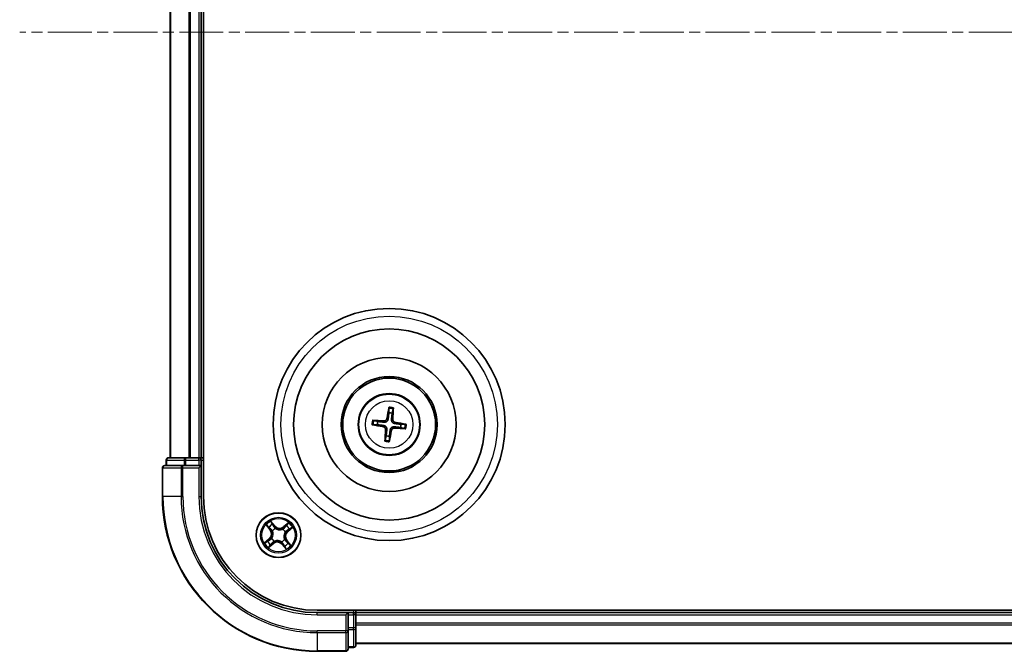
# Model space of a CAD drawing. Units: millimetres. Extents: x 0 to 7284, y 0 to 1546.
# Drawn here: x 1817 to 1944, y 777 to 858 of the extents above; entities that cross this region are included whole.
import ezdxf

# ---------------------------------------------------------------- set-up
doc = ezdxf.new("R2010")
doc.units = ezdxf.units.MM
doc.linetypes.add('CHAIN', pattern=[0.3543, 0.2362, -0.0295, 0.0591, -0.0295])
for name, color, linetype, lineweight in [('Centerline (ISO)', 131, 'Continuous', 18), ('Visible (ISO)', 7, 'Continuous', 35), ('Visible Narrow (ISO)', 7, 'Continuous', 25)]:
    doc.layers.add(name, color=color, linetype=linetype, lineweight=lineweight)

msp = doc.modelspace()

# ---------------------------------------------------------------- linework, layer by layer
at = {"layer": 'Centerline (ISO)', "linetype": 'CHAIN', "ltscale": 23.990969}
msp.add_line((2217.13323, 856.65754), (1816.82382, 856.65754), dxfattribs=at)
at = {"layer": 'Visible (ISO)'}
for p, q in [((1840.56985, 796.65754), (1840.56985, 916.65754)), ((1836.26985, 911.65754), (1836.26985, 801.65754)), ((1840.26985, 801.65754), (1840.26985, 911.65754)), ((1864.53473, 808.03039), (1864.53762, 807.45863)), ((1864.95821, 807.40788), (1865.09702, 807.96254)), ((1862.497, 805.92242), (1863.06876, 805.92531)), ((1863.11951, 806.3459), (1862.56485, 806.48471)), ((1866.02019, 805.56918), (1866.57485, 805.43037)), ((1866.6427, 805.99266), (1866.07094, 805.98977)), ((1864.18149, 804.5072), (1864.04268, 803.95254)), ((1864.60497, 803.88469), (1864.60208, 804.45645)), ((1838.31121, 801.65754), (1836.06985, 801.65754)), ((1838.68675, 801.65754), (1838.31121, 801.65754)), ((1838.91036, 801.65754), (1838.68675, 801.65754)), ((1839.96985, 801.65754), (1838.91036, 801.65754)), ((1840.26985, 801.65754), (1839.96985, 801.65754)), ((1840.56985, 801.65754), (1840.26985, 801.65754)), ((1835.26985, 800.35754), (1835.26985, 796.65754)), ((1837.91036, 800.65754), (1835.56985, 800.65754)), ((1835.76985, 801.35754), (1835.76985, 800.65754)), ((1838.31121, 800.65754), (1837.91036, 800.65754)), ((1838.31121, 800.65754), (1839.96985, 800.65754)), ((1839.96985, 800.35754), (1840.26985, 800.65754)), ((1840.26985, 800.65754), (1839.96985, 800.65754)), ((1840.26985, 800.65754), (1840.26985, 801.35754)), ((1840.26985, 796.65754), (1840.26985, 800.65754)), ((2175.26985, 781.95754), (1855.26985, 781.95754)), ((1859.26985, 781.65754), (1855.26985, 781.65754)), ((1859.26985, 781.65754), (1858.96985, 781.35754)), ((1859.96985, 781.65754), (1859.26985, 781.65754)), ((1859.26985, 781.35754), (1859.26985, 781.65754)), ((1859.26985, 781.35754), (1859.26985, 779.69891)), ((1860.26985, 781.65754), (1860.26985, 781.95754)), ((1860.26985, 781.35754), (1860.26985, 781.65754)), ((2170.26985, 781.65754), (1860.26985, 781.65754)), ((1860.26985, 780.29805), (1860.26985, 781.35754)), ((1860.26985, 780.07444), (1860.26985, 780.29805)), ((1860.26985, 779.69891), (1860.26985, 780.07444)), ((1859.26985, 779.29805), (1859.26985, 779.69891)), ((1859.26985, 776.95754), (1859.26985, 779.29805)), ((1860.26985, 777.45754), (1860.26985, 779.69891)), ((1860.26985, 777.65754), (2170.26985, 777.65754)), ((1855.26985, 776.65754), (1858.96985, 776.65754)), ((1859.26985, 777.15754), (1859.96985, 777.15754))]:
    msp.add_line(p, q, dxfattribs=at)
for centre, radius in [((1864.56985, 805.95754), 15), ((1864.56985, 805.95754), 12.35), ((1864.56985, 805.95754), 8.65), ((1864.56985, 805.95754), 6.2), ((1864.56985, 805.95754), 6), ((1864.56985, 805.95754), 4), ((1850.26985, 791.65754), 2.9)]:
    msp.add_circle(centre, radius, dxfattribs=at)
for centre, radius, start, end in [((1864.56985, 805.95754), 1.50144, 75.0094442, 91.2300409), ((1864.56985, 805.95754), 1.50144, 165.0094442, 181.2300409), ((1864.56985, 805.95754), 1.50144, 345.0094442, 1.2300409), ((1864.56985, 805.95754), 1.50144, 255.0094442, 271.2300409), ((1836.06985, 801.35754), 0.3, 90, 180), ((1839.96985, 801.35754), 0.3, 0, 90), ((1835.56985, 800.35754), 0.3, 90, 180), ((1855.26985, 796.65754), 20, 180, 270), ((1855.26985, 796.65754), 15, 180, 270), ((1855.26985, 796.65754), 14.7, 180, 270), ((1859.96985, 781.35754), 0.3, 0, 90), ((1859.96985, 777.45754), 0.3, 270, 0), ((1858.96985, 776.95754), 0.3, 270, 0)]:
    msp.add_arc(centre, radius, start, end, dxfattribs=at)
for centre, major_axis, start_param, end_param in [((1864.70761, 805.9337), (-1.10787, -6.40335), 4.368275713, 4.607260009), ((1864.43037, 805.96716), (0.44706, 6.48309), 4.817517952, 5.056502248), ((1864.59368, 806.0953), (6.40335, -1.10787), 4.368275713, 4.607260009), ((1864.56023, 805.81806), (-6.48309, 0.44706), 4.817517952, 5.056502248), ((1864.57947, 806.09702), (6.48309, -0.44706), 4.817517952, 5.056502248), ((1864.54601, 805.81977), (-6.40335, 1.10787), 4.368275713, 4.607260009), ((1864.70933, 805.94792), (-0.44706, -6.48309), 4.817517952, 5.056502248), ((1864.43208, 805.98137), (1.10787, 6.40335), 4.368275713, 4.607260009)]:
    msp.add_ellipse(centre, major_axis=major_axis, ratio=0.087155743, start_param=start_param, end_param=end_param, dxfattribs=at)
for points, knots in [([(1864.53473, 808.03039), (1864.53473, 808.03641), (1864.53514, 808.0448), (1864.53679, 808.06448), (1864.53853, 808.07983), (1864.54242, 808.10837), (1864.54525, 808.12662), (1864.55029, 808.15576), (1864.55327, 808.17153), (1864.556, 808.18485)], [0.04272850013, 0.04272850013, 0.04272850013, 0.04272850013, 0.04646967684, 0.04646967684, 0.05110890181, 0.05110890181, 0.05581605053, 0.05581605053, 0.05997866004, 0.05997866004, 0.05997866004, 0.05997866004]), ([(1865.1131, 808.11763), (1865.11258, 808.10404), (1865.11172, 808.08801), (1865.10969, 808.05852), (1865.1081, 808.04011), (1865.10508, 808.01147), (1865.10312, 807.99614), (1865.10005, 807.97663), (1865.09844, 807.96839), (1865.09702, 807.96254)], [0.01456007287, 0.01456007287, 0.01456007287, 0.01456007287, 0.01872268238, 0.01872268238, 0.0234298311, 0.0234298311, 0.02806905607, 0.02806905607, 0.03181023278, 0.03181023278, 0.03181023278, 0.03181023278]), ([(1862.497, 805.92242), (1862.49098, 805.92242), (1862.48259, 805.92283), (1862.46291, 805.92448), (1862.44755, 805.92622), (1862.41902, 805.93011), (1862.40076, 805.93294), (1862.37163, 805.93798), (1862.35586, 805.94096), (1862.34254, 805.94369)], [0.04272850013, 0.04272850013, 0.04272850013, 0.04272850013, 0.04646967684, 0.04646967684, 0.05110890181, 0.05110890181, 0.05581605053, 0.05581605053, 0.05997866004, 0.05997866004, 0.05997866004, 0.05997866004]), ([(1862.40976, 806.50079), (1862.42335, 806.50027), (1862.43937, 806.49941), (1862.46887, 806.49738), (1862.48728, 806.49579), (1862.51592, 806.49277), (1862.53124, 806.49081), (1862.55075, 806.48774), (1862.559, 806.48614), (1862.56485, 806.48471)], [0.01456007287, 0.01456007287, 0.01456007287, 0.01456007287, 0.01872268238, 0.01872268238, 0.0234298311, 0.0234298311, 0.02806905607, 0.02806905607, 0.03181023278, 0.03181023278, 0.03181023278, 0.03181023278]), ([(1863.82572, 805.65655), (1863.86649, 805.64911), (1863.90865, 805.63313), (1863.98318, 805.58561), (1864.01556, 805.55406), (1864.06368, 805.48593), (1864.08261, 805.44481), (1864.09979, 805.37018), (1864.10236, 805.33759), (1864.1005, 805.30636)], [0, 0, 0, 0, 0.01249977855, 0.01249977855, 0.02499955709, 0.02499955709, 0.03752367138, 0.03752367138, 0.04667660625, 0.04667660625, 0.04667660625, 0.04667660625]), ([(1863.85501, 805.82584), (1863.89891, 805.82024), (1863.9423, 805.80846), (1864.01544, 805.77813), (1864.05159, 805.75831), (1864.1184, 805.70843), (1864.14906, 805.67826), (1864.19849, 805.61526), (1864.22051, 805.5783), (1864.25306, 805.50154), (1864.26371, 805.46172), (1864.27578, 805.38346), (1864.2769, 805.33852), (1864.2719, 805.29454)], [0.22295627088, 0.22295627088, 0.22295627088, 0.22295627088, 0.23668795268, 0.23668795268, 0.24869911756, 0.24869911756, 0.26071028244, 0.26071028244, 0.27272144732, 0.27272144732, 0.28473261221, 0.28473261221, 0.29846429401, 0.29846429401, 0.29846429401, 0.29846429401]), ([(1864.43815, 806.67238), (1864.43255, 806.62847), (1864.42077, 806.58508), (1864.39044, 806.51195), (1864.37062, 806.4758), (1864.32074, 806.40899), (1864.29057, 806.37833), (1864.22757, 806.3289), (1864.19061, 806.30688), (1864.11385, 806.27433), (1864.07403, 806.26368), (1863.99577, 806.25161), (1863.95083, 806.25049), (1863.90685, 806.25549)], [0.22295627088, 0.22295627088, 0.22295627088, 0.22295627088, 0.23668795268, 0.23668795268, 0.24869911756, 0.24869911756, 0.26071028244, 0.26071028244, 0.27272144732, 0.27272144732, 0.28473261221, 0.28473261221, 0.29846429401, 0.29846429401, 0.29846429401, 0.29846429401]), ([(1864.26886, 806.70167), (1864.26142, 806.6609), (1864.24544, 806.61874), (1864.19792, 806.5442), (1864.16637, 806.51183), (1864.09824, 806.46371), (1864.05712, 806.44478), (1863.98249, 806.42759), (1863.9499, 806.42502), (1863.91867, 806.42689)], [0, 0, 0, 0, 0.01249977855, 0.01249977855, 0.02499955709, 0.02499955709, 0.03752367138, 0.03752367138, 0.04667660625, 0.04667660625, 0.04667660625, 0.04667660625]), ([(1864.70154, 805.2427), (1864.70715, 805.2866), (1864.71893, 805.32999), (1864.74926, 805.40313), (1864.76908, 805.43928), (1864.81895, 805.50609), (1864.84913, 805.53675), (1864.91213, 805.58618), (1864.94909, 805.6082), (1865.02584, 805.64075), (1865.06567, 805.6514), (1865.14392, 805.66347), (1865.18887, 805.66459), (1865.23284, 805.65959)], [0.22295627088, 0.22295627088, 0.22295627088, 0.22295627088, 0.23668795268, 0.23668795268, 0.24869911756, 0.24869911756, 0.26071028244, 0.26071028244, 0.27272144732, 0.27272144732, 0.28473261221, 0.28473261221, 0.29846429401, 0.29846429401, 0.29846429401, 0.29846429401]), ([(1865.28469, 806.08923), (1865.24078, 806.09484), (1865.19739, 806.10662), (1865.12426, 806.13695), (1865.08811, 806.15677), (1865.0213, 806.20664), (1864.99064, 806.23682), (1864.94121, 806.29982), (1864.91919, 806.33678), (1864.88664, 806.41353), (1864.87599, 806.45336), (1864.86392, 806.53161), (1864.8628, 806.57656), (1864.8678, 806.62053)], [0.22295627088, 0.22295627088, 0.22295627088, 0.22295627088, 0.23668795268, 0.23668795268, 0.24869911756, 0.24869911756, 0.26071028244, 0.26071028244, 0.27272144732, 0.27272144732, 0.28473261221, 0.28473261221, 0.29846429401, 0.29846429401, 0.29846429401, 0.29846429401]), ([(1864.87084, 805.21341), (1864.87828, 805.25418), (1864.89426, 805.29634), (1864.94178, 805.37087), (1864.97333, 805.40325), (1865.04146, 805.45137), (1865.08258, 805.4703), (1865.15721, 805.48748), (1865.1898, 805.49005), (1865.22102, 805.48819)], [0, 0, 0, 0, 0.01249977855, 0.01249977855, 0.02499955709, 0.02499955709, 0.03752367138, 0.03752367138, 0.04667660625, 0.04667660625, 0.04667660625, 0.04667660625]), ([(1865.31398, 806.25853), (1865.27321, 806.26597), (1865.23105, 806.28195), (1865.15651, 806.32947), (1865.12414, 806.36102), (1865.07602, 806.42915), (1865.05709, 806.47027), (1865.0399, 806.5449), (1865.03733, 806.57749), (1865.0392, 806.60871)], [0, 0, 0, 0, 0.01249977855, 0.01249977855, 0.02499955709, 0.02499955709, 0.03752367138, 0.03752367138, 0.04667660625, 0.04667660625, 0.04667660625, 0.04667660625]), ([(1866.6427, 805.99266), (1866.64872, 805.99265), (1866.65711, 805.99225), (1866.67679, 805.9906), (1866.69214, 805.98885), (1866.72068, 805.98497), (1866.73893, 805.98213), (1866.76807, 805.97709), (1866.78384, 805.97411), (1866.79716, 805.97139)], [0.04272850013, 0.04272850013, 0.04272850013, 0.04272850013, 0.04646967684, 0.04646967684, 0.05110890181, 0.05110890181, 0.05581605053, 0.05581605053, 0.05997866004, 0.05997866004, 0.05997866004, 0.05997866004]), ([(1866.72994, 805.41429), (1866.71635, 805.41481), (1866.70032, 805.41567), (1866.67083, 805.4177), (1866.65242, 805.41929), (1866.62378, 805.42231), (1866.60845, 805.42426), (1866.58894, 805.42734), (1866.5807, 805.42894), (1866.57485, 805.43037)], [0.01456007287, 0.01456007287, 0.01456007287, 0.01456007287, 0.01872268238, 0.01872268238, 0.0234298311, 0.0234298311, 0.02806905607, 0.02806905607, 0.03181023278, 0.03181023278, 0.03181023278, 0.03181023278]), ([(1864.0266, 803.79745), (1864.02712, 803.81104), (1864.02798, 803.82706), (1864.03001, 803.85656), (1864.0316, 803.87497), (1864.03462, 803.90361), (1864.03657, 803.91893), (1864.03965, 803.93844), (1864.04125, 803.94669), (1864.04268, 803.95254)], [0.01456007287, 0.01456007287, 0.01456007287, 0.01456007287, 0.01872268238, 0.01872268238, 0.0234298311, 0.0234298311, 0.02806905607, 0.02806905607, 0.03181023278, 0.03181023278, 0.03181023278, 0.03181023278]), ([(1864.60497, 803.88469), (1864.60496, 803.87867), (1864.60456, 803.87028), (1864.60291, 803.8506), (1864.60116, 803.83524), (1864.59728, 803.80671), (1864.59444, 803.78845), (1864.5894, 803.75932), (1864.58642, 803.74355), (1864.5837, 803.73023)], [0.04272850013, 0.04272850013, 0.04272850013, 0.04272850013, 0.04646967684, 0.04646967684, 0.05110890181, 0.05110890181, 0.05581605053, 0.05581605053, 0.05997866004, 0.05997866004, 0.05997866004, 0.05997866004])]:
    msp.add_open_spline(points, degree=3, knots=knots, dxfattribs=at)
for points, weights in [([(1864.53762, 807.45863), (1864.47073, 806.92754), (1864.43815, 806.67238)], [1, 1.44873413118, 1.8284082018]), ([(1864.8678, 806.62053), (1864.89685, 806.87613), (1864.95821, 807.40788)], [1.8284082018, 1.44873413118, 1]), ([(1863.06876, 805.92531), (1863.59984, 805.85842), (1863.85501, 805.82584)], [1, 1.44873413118, 1.8284082018]), ([(1863.90685, 806.25549), (1863.65126, 806.28454), (1863.11951, 806.3459)], [1.8284082018, 1.44873413118, 1]), ([(1865.23284, 805.65959), (1865.48843, 805.63054), (1866.02019, 805.56918)], [1.8284082018, 1.44873413118, 1]), ([(1866.07094, 805.98977), (1865.53985, 806.05666), (1865.28469, 806.08923)], [1, 1.44873413118, 1.8284082018]), ([(1864.2719, 805.29454), (1864.24285, 805.03895), (1864.18149, 804.5072)], [1.8284082018, 1.44873413118, 1]), ([(1864.60208, 804.45645), (1864.66897, 804.98753), (1864.70154, 805.2427)], [1, 1.44873413118, 1.8284082018])]:
    msp.add_rational_spline(points, weights, degree=2, dxfattribs=at)
at = {"layer": 'Visible Narrow (ISO)'}
for p, q in [((1836.33938, 801.65754), (1836.33938, 911.65754)), ((1838.67989, 911.65754), (1838.67989, 801.65754)), ((1838.91036, 801.65754), (1838.91036, 911.65754)), ((1839.96985, 911.65754), (1839.96985, 801.65754)), ((1863.82572, 805.65655), (1863.85501, 805.82584)), ((1863.91867, 806.42689), (1863.90685, 806.25549)), ((1864.26886, 806.70167), (1864.43815, 806.67238)), ((1865.0392, 806.60871), (1864.8678, 806.62053)), ((1865.22102, 805.48819), (1865.23284, 805.65959)), ((1865.31398, 806.25853), (1865.28469, 806.08923)), ((1864.1005, 805.30636), (1864.2719, 805.29454)), ((1864.87084, 805.21341), (1864.70154, 805.2427)), ((1838.31121, 801.35754), (1838.31121, 801.65754)), ((1839.96985, 801.35754), (1839.96985, 801.65754)), ((1835.33938, 800.35754), (1835.26985, 800.35754)), ((1835.33938, 796.65754), (1835.33938, 800.35754)), ((1835.33938, 800.35754), (1837.67989, 800.35754)), ((1835.83938, 801.35754), (1835.76985, 801.35754)), ((1835.83938, 801.35754), (1838.08075, 801.35754)), ((1835.83938, 800.65754), (1835.83938, 801.35754)), ((1837.67989, 800.35754), (1837.67989, 796.65754)), ((1837.91036, 800.35754), (1837.67989, 800.35754)), ((1837.91036, 800.35754), (1837.91036, 800.65754)), ((1837.91036, 796.65754), (1837.91036, 800.35754)), ((1837.91036, 800.35754), (1839.96985, 800.35754)), ((1838.31121, 801.35754), (1838.08075, 801.35754)), ((1838.08075, 801.35754), (1838.08075, 800.65754)), ((1838.31121, 801.35754), (1839.96985, 801.35754)), ((1838.31121, 800.65754), (1838.31121, 801.35754)), ((1840.26985, 801.35754), (1839.96985, 801.35754)), ((1839.96985, 801.35754), (1839.96985, 800.65754)), ((1839.96985, 800.35754), (1839.96985, 796.65754)), ((1840.26985, 801.35754), (1840.56985, 801.35754)), ((1835.33938, 796.65754), (1835.26985, 796.65754)), ((1837.67989, 796.65754), (1835.33938, 796.65754)), ((1837.67989, 796.65754), (1837.91036, 796.65754)), ((1839.96985, 796.65754), (1840.26985, 796.65754)), ((1848.67658, 792.96343), (1849.16442, 792.35527)), ((1849.20328, 792.38644), (1848.89659, 792.76876)), ((1849.78586, 792.87185), (1849.27709, 793.46261)), ((1849.42827, 793.21073), (1849.74812, 792.83935)), ((1849.74812, 792.83935), (1849.69307, 792.79194)), ((1849.74812, 792.83935), (1849.78586, 792.87185)), ((1851.57574, 793.25081), (1850.96758, 792.76296)), ((1850.99875, 792.72411), (1850.96758, 792.76296)), ((1850.99875, 792.72411), (1851.38107, 793.0308)), ((1850.99875, 792.72411), (1851.04421, 792.66745)), ((1849.20328, 792.38644), (1849.16442, 792.35527)), ((1849.20328, 792.38644), (1849.25994, 792.4319)), ((1849.4987, 792.20805), (1849.48136, 792.22043)), ((1849.86051, 792.53561), (1849.86952, 792.5163)), ((1850.82036, 792.42868), (1850.83274, 792.44603)), ((1851.14792, 792.06687), (1851.1286, 792.05787)), ((1851.45166, 792.17927), (1851.40425, 792.23432)), ((1851.82304, 792.49912), (1851.45166, 792.17927)), ((1851.45166, 792.17927), (1851.48416, 792.14153)), ((1851.48416, 792.14153), (1852.07492, 792.6503)), ((1849.05554, 791.17355), (1848.46478, 790.66478)), ((1848.71665, 790.81596), (1849.08804, 791.13581)), ((1848.96396, 790.06427), (1849.57211, 790.55211)), ((1849.08804, 791.13581), (1849.05554, 791.17355)), ((1849.08804, 791.13581), (1849.13545, 791.08076)), ((1849.54095, 790.59097), (1849.15862, 790.28428)), ((1849.39177, 791.2482), (1849.41109, 791.25721)), ((1849.54095, 790.59097), (1849.49549, 790.64763)), ((1849.54095, 790.59097), (1849.57211, 790.55211)), ((1849.71934, 790.88639), (1849.70695, 790.86905)), ((1850.67918, 790.77946), (1850.67018, 790.79878)), ((1850.79158, 790.47573), (1850.75384, 790.44323)), ((1850.75384, 790.44323), (1851.26261, 789.85247)), ((1850.79158, 790.47573), (1850.84663, 790.52314)), ((1851.11143, 790.10434), (1850.79158, 790.47573)), ((1851.04099, 791.10703), (1851.05834, 791.09464)), ((1851.33642, 790.92864), (1851.27976, 790.88318)), ((1851.33642, 790.92864), (1851.37527, 790.9598)), ((1851.33642, 790.92864), (1851.64311, 790.54631)), ((1851.86312, 790.35165), (1851.37527, 790.9598)), ((1855.26985, 781.35754), (1855.26985, 781.65754)), ((1855.26985, 781.35754), (1858.96985, 781.35754)), ((1858.96985, 781.35754), (1858.96985, 779.29805)), ((1859.26985, 781.35754), (1859.96985, 781.35754)), ((1859.96985, 781.95754), (1859.96985, 781.65754)), ((1859.96985, 781.35754), (1859.96985, 781.65754)), ((1860.26985, 781.35754), (1859.96985, 781.35754)), ((1859.96985, 781.35754), (1859.96985, 779.69891)), ((1860.26985, 781.35754), (2170.26985, 781.35754)), ((2170.26985, 780.29805), (1860.26985, 780.29805)), ((1860.26985, 780.06758), (2170.26985, 780.06758)), ((1858.96985, 779.29805), (1855.26985, 779.29805)), ((1855.26985, 779.06758), (1855.26985, 779.29805)), ((1855.26985, 779.06758), (1858.96985, 779.06758)), ((1855.26985, 779.06758), (1855.26985, 776.72707)), ((1859.26985, 779.29805), (1858.96985, 779.29805)), ((1858.96985, 779.06758), (1858.96985, 779.29805)), ((1858.96985, 779.06758), (1858.96985, 776.72707)), ((1859.96985, 779.69891), (1859.26985, 779.69891)), ((1859.26985, 779.46844), (1859.96985, 779.46844)), ((1860.26985, 779.69891), (1859.96985, 779.69891)), ((1859.96985, 779.46844), (1859.96985, 779.69891)), ((1859.96985, 779.46844), (1859.96985, 777.22707)), ((2170.26985, 777.72707), (1860.26985, 777.72707)), ((1858.96985, 776.72707), (1855.26985, 776.72707)), ((1855.26985, 776.72707), (1855.26985, 776.65754)), ((1858.96985, 776.65754), (1858.96985, 776.72707)), ((1859.96985, 777.22707), (1859.26985, 777.22707)), ((1859.96985, 777.15754), (1859.96985, 777.22707))]:
    msp.add_line(p, q, dxfattribs=at)
for centre, radius in [((1864.56985, 805.95754), 14), ((1864.56985, 805.95754), 3.90735), ((1864.56985, 805.95754), 3.06885), ((1850.26985, 791.65754), 2.86769), ((1850.26985, 791.65754), 2.30915), ((1850.26985, 791.65754), 2.14146)]:
    msp.add_circle(centre, radius, dxfattribs=at)
for centre, radius, start, end in [((1864.56985, 805.95754), 2.07315, 75.2688226, 90.9706626), ((1864.56985, 805.95754), 2.22735, 75.8831322, 90.3563529), ((1864.56985, 805.95754), 2.22735, 165.8831322, 180.3563529), ((1864.56985, 805.95754), 2.07315, 165.2688226, 180.9706626), ((1864.56985, 805.95754), 2.07315, 345.2688226, 0.9706626), ((1864.56985, 805.95754), 2.22735, 345.8831322, 0.3563529), ((1864.56985, 805.95754), 2.22735, 255.8831322, 270.3563529), ((1864.56985, 805.95754), 2.07315, 255.2688226, 270.9706626), ((1855.26985, 796.65754), 19.93047, 180, 270), ((1855.26985, 796.65754), 17.58995, 180, 270), ((1855.26985, 796.65754), 17.35949, 180, 270), ((1855.26985, 796.65754), 15.3, 180, 270), ((1850.26985, 791.65754), 2.06006, 118.8101294, 140.660966), ((1850.26985, 791.65754), 1.61218, 119.4280268, 140.0430685), ((1850.4331, 793.42926), 0.90399, 220.7355477, 308.7355477), ((1850.4331, 793.42926), 0.85418, 220.7355477, 308.7355477), ((1850.26985, 791.65754), 1.61218, 29.4280268, 50.0430685), ((1850.26985, 791.65754), 2.06006, 28.8101294, 50.660966), ((1848.49812, 791.82079), 0.85418, 310.7355477, 38.7355477), ((1848.49812, 791.82079), 0.90399, 310.7355477, 38.7355477), ((1850.26985, 791.65754), 0.9688, 114.9935917, 144.4775036), ((1850.26985, 791.65754), 0.94748, 114.9935917, 144.4775036), ((1850.26985, 791.65754), 0.94748, 24.9935917, 54.4775036), ((1850.26985, 791.65754), 0.9688, 24.9935917, 54.4775036), ((1852.04157, 791.49429), 0.90399, 130.7355477, 218.7355477), ((1852.04157, 791.49429), 0.85418, 130.7355477, 218.7355477), ((1850.26985, 791.65754), 2.06006, 208.8101294, 230.660966), ((1850.26985, 791.65754), 1.61218, 209.4280268, 230.0430685), ((1850.26985, 791.65754), 0.9688, 204.9935917, 234.4775036), ((1850.26985, 791.65754), 0.94748, 204.9935917, 234.4775036), ((1850.1066, 789.88581), 0.90399, 40.7355477, 128.7355477), ((1850.1066, 789.88581), 0.85418, 40.7355477, 128.7355477), ((1850.26985, 791.65754), 0.94748, 294.9935917, 324.4775036), ((1850.26985, 791.65754), 0.9688, 294.9935917, 324.4775036), ((1850.26985, 791.65754), 1.61218, 299.4280268, 320.0430685), ((1850.26985, 791.65754), 2.06006, 298.8101294, 320.660966)]:
    msp.add_arc(centre, radius, start, end, dxfattribs=at)
for centre, major_axis, ratio, start_param, end_param in [((1836.06985, 801.35754), (0, 0.3), 0.76822128, 0, 1.570796327), ((1838.31121, 801.35754), (0, 0.3), 0.76822128, 0, 1.570796327), ((1835.56985, 800.35754), (0, 0.3), 0.76822128, 0, 1.570796327), ((1837.91036, 800.35754), (0, 0.3), 0.76822128, 0, 1.570796327), ((1848.93544, 792.79993), (-0.03714, -0.03347), 0.548506655, 4.783578405, 6.178760573), ((1849.39053, 793.17823), (0.0397, 0.0304), 0.548506655, 0.104424734, 1.499606902), ((1849.49974, 793.02269), (0.04304, 0.02544), 0.895740182, 0.197319494, 1.552742616), ((1849.65533, 792.75944), (0.04304, 0.02544), 0.895720538, 0.197301699, 1.54834765), ((1851.27644, 792.85898), (-0.03767, 0.03288), 0.895740182, 4.730442692, 6.085865813), ((1851.41224, 792.99195), (-0.03347, 0.03714), 0.548506655, 4.783578405, 6.178760573), ((1849.0684, 792.66413), (-0.03288, -0.03767), 0.895740182, 4.730442692, 6.085865813), ((1849.29879, 792.46306), (-0.03288, -0.03767), 0.895720538, 4.734837657, 6.085883608), ((1849.51781, 792.19441), (-0.0436, -0.02447), 0.876846415, 5.103283132, 6.100893958), ((1849.51781, 792.19441), (-0.04623, -0.01904), 0.410701226, 4.964497834, 6.187449516), ((1849.87944, 792.49502), (0.03203, 0.0384), 0.876846413, 0.18229136, 1.179902186), ((1849.87944, 792.49502), (0.02717, 0.04198), 0.410701227, 0.095735791, 1.318687473), ((1850.80672, 792.40958), (-0.02447, 0.0436), 0.876846415, 5.103283132, 6.100893958), ((1850.80672, 792.40958), (-0.01904, 0.04623), 0.410701226, 4.964497834, 6.187449516), ((1851.07537, 792.62859), (-0.03767, 0.03288), 0.895720538, 4.734837657, 6.085883608), ((1851.10733, 792.04795), (0.04198, -0.02717), 0.410701227, 0.095735791, 1.318687473), ((1851.10733, 792.04795), (0.0384, -0.03203), 0.876846413, 0.18229136, 1.179902186), ((1851.37175, 792.27206), (0.02544, -0.04304), 0.895720538, 0.197301699, 1.54834765), ((1851.635, 792.42764), (0.02544, -0.04304), 0.895740182, 0.197319494, 1.552742616), ((1851.79054, 792.53686), (0.0304, -0.0397), 0.548506655, 0.104424734, 1.499606902), ((1848.74916, 790.77822), (-0.0304, 0.0397), 0.548506655, 0.104424734, 1.499606902), ((1848.9047, 790.88743), (-0.02544, 0.04304), 0.895740182, 0.197319494, 1.552742616), ((1849.12746, 790.32313), (0.03347, -0.03714), 0.548506655, 4.783578405, 6.178760573), ((1849.16795, 791.04302), (-0.02544, 0.04304), 0.895720538, 0.197301699, 1.54834765), ((1849.26325, 790.45609), (0.03767, -0.03288), 0.895740182, 4.730442692, 6.085865813), ((1849.43237, 791.26713), (-0.0384, 0.03203), 0.876846413, 0.18229136, 1.179902186), ((1849.43237, 791.26713), (-0.04198, 0.02717), 0.410701227, 0.095735791, 1.318687473), ((1849.46432, 790.68648), (0.03767, -0.03288), 0.895720538, 4.734837657, 6.085883608), ((1849.73298, 790.9055), (0.02447, -0.0436), 0.876846415, 5.103283132, 6.100893958), ((1849.73298, 790.9055), (0.01904, -0.04623), 0.410701226, 4.964497834, 6.187449516), ((1850.66026, 790.82006), (-0.02717, -0.04198), 0.410701227, 0.095735791, 1.318687473), ((1850.66026, 790.82006), (-0.03203, -0.0384), 0.876846413, 0.18229136, 1.179902186), ((1850.88437, 790.55564), (-0.04304, -0.02544), 0.895720538, 0.197301699, 1.54834765), ((1851.03995, 790.29239), (-0.04304, -0.02544), 0.895740182, 0.197319494, 1.552742616), ((1851.02189, 791.12067), (0.04623, 0.01904), 0.410701226, 4.964497834, 6.187449516), ((1851.02189, 791.12067), (0.0436, 0.02447), 0.876846415, 5.103283132, 6.100893958), ((1851.2409, 790.85201), (0.03288, 0.03767), 0.895720538, 4.734837657, 6.085883608), ((1851.47129, 790.65094), (0.03288, 0.03767), 0.895740182, 4.730442692, 6.085865813), ((1851.60426, 790.51515), (0.03714, 0.03347), 0.548506655, 4.783578405, 6.178760573), ((1851.14917, 790.13685), (-0.0397, -0.0304), 0.548506655, 0.104424734, 1.499606902), ((1858.96985, 779.29805), (0.3, 0), 0.76822128, 4.71238898, 6.283185307), ((1859.96985, 779.69891), (0.3, 0), 0.76822128, 4.71238898, 6.283185307), ((1859.96985, 777.45754), (0.3, 0), 0.76822128, 4.71238898, 6.283185307), ((1858.96985, 776.95754), (0.3, 0), 0.76822128, 4.71238898, 6.283185307)]:
    msp.add_ellipse(centre, major_axis=major_axis, ratio=ratio, start_param=start_param, end_param=end_param, dxfattribs=at)
for points, knots in [([(1848.91449, 792.81787), (1848.90457, 792.82921), (1848.89305, 792.83979), (1848.86033, 792.86583), (1848.83768, 792.88032), (1848.79264, 792.90618), (1848.77048, 792.91772), (1848.72435, 792.9407), (1848.70036, 792.9521), (1848.67658, 792.96343)], [0, 0, 0, 0, 0.00593403848, 0.00593403848, 0.01542850005, 0.01542850005, 0.02374498793, 0.02374498793, 0.03239430317, 0.03239430317, 0.03239430317, 0.03239430317]), ([(1848.67658, 792.96343), (1848.69766, 792.94673), (1848.71891, 792.92989), (1848.76006, 792.89661), (1848.77997, 792.88019), (1848.82112, 792.84475), (1848.84223, 792.82567), (1848.87422, 792.79377), (1848.88589, 792.78135), (1848.89659, 792.76876)], [-0.03239430317, -0.03239430317, -0.03239430317, -0.03239430317, -0.02374498793, -0.02374498793, -0.01542850005, -0.01542850005, -0.00593403848, -0.00593403848, 0, 0, 0, 0]), ([(1848.89659, 792.76876), (1848.92363, 792.73876), (1848.94882, 792.7118), (1848.9937, 792.66596), (1849.01337, 792.64709), (1849.02955, 792.63296)], [0, 0, 0, 0, 0.01449142296, 0.01449142296, 0.02898284593, 0.02898284593, 0.02898284593, 0.02898284593]), ([(1849.03407, 792.6929), (1849.0194, 792.70577), (1849.00165, 792.7231), (1848.9613, 792.7653), (1848.93871, 792.79017), (1848.91449, 792.81787)], [-0.02898284593, -0.02898284593, -0.02898284593, -0.02898284593, -0.01449142296, -0.01449142296, 0, 0, 0, 0]), ([(1849.42827, 793.21073), (1849.41352, 793.22889), (1849.39942, 793.24891), (1849.3641, 793.30332), (1849.34372, 793.33894), (1849.30786, 793.40437), (1849.2924, 793.43363), (1849.27709, 793.46261)], [-0.03205597372, -0.03205597372, -0.03205597372, -0.03205597372, -0.02365018994, -0.02365018994, -0.0102009359, -0.0102009359, 0.00033832945, 0.00033832945, 0.00033832945, 0.00033832945]), ([(1849.27709, 793.46261), (1849.28536, 793.4316), (1849.29369, 793.40025), (1849.31424, 793.3308), (1849.32672, 793.2934), (1849.35234, 793.23848), (1849.36349, 793.21886), (1849.37672, 793.20211)], [-0.00033832945, -0.00033832945, -0.00033832945, -0.00033832945, 0.0102009359, 0.0102009359, 0.02365018994, 0.02365018994, 0.03205597372, 0.03205597372, 0.03205597372, 0.03205597372]), ([(1849.37672, 793.20211), (1849.39938, 793.17342), (1849.41959, 793.14682), (1849.45379, 793.09936), (1849.4677, 793.07859), (1849.47774, 793.0617)], [-0.02898284593, -0.02898284593, -0.02898284593, -0.02898284593, -0.01458506341, -0.01458506341, 0, 0, 0, 0]), ([(1849.53749, 793.05519), (1849.52649, 793.0738), (1849.5114, 793.09677), (1849.47445, 793.14935), (1849.45267, 793.17887), (1849.42827, 793.21073)], [0, 0, 0, 0, 0.01458506341, 0.01458506341, 0.02898284593, 0.02898284593, 0.02898284593, 0.02898284593]), ([(1849.47774, 793.0617), (1849.50369, 793.01784), (1849.52965, 792.97398), (1849.58158, 792.88627), (1849.60754, 792.84241), (1849.63351, 792.79855)], [-0.06877985423, -0.06877985423, -0.06877985423, -0.06877985423, -0.03438992711, -0.03438992711, 0, 0, 0, 0]), ([(1849.69307, 792.79194), (1849.66714, 792.83582), (1849.64121, 792.8797), (1849.58935, 792.96745), (1849.56342, 793.01132), (1849.53749, 793.05519)], [0, 0, 0, 0, 0.03438992711, 0.03438992711, 0.06877985423, 0.06877985423, 0.06877985423, 0.06877985423]), ([(1849.63351, 792.79855), (1849.67061, 792.73591), (1849.71441, 792.67721), (1849.79484, 792.59235), (1849.82605, 792.5633), (1849.86051, 792.53561)], [-0.09824125451, -0.09824125451, -0.09824125451, -0.09824125451, -0.04912062725, -0.04912062725, -0.02177589412, -0.02177589412, -0.02177589412, -0.02177589412]), ([(1849.90483, 792.53787), (1849.87289, 792.56492), (1849.84385, 792.59318), (1849.76886, 792.67539), (1849.72784, 792.7319), (1849.69307, 792.79194)], [0.02177589412, 0.02177589412, 0.02177589412, 0.02177589412, 0.04912062725, 0.04912062725, 0.09824125451, 0.09824125451, 0.09824125451, 0.09824125451]), ([(1851.24527, 792.89784), (1851.21176, 792.85944), (1851.17825, 792.82104), (1851.11123, 792.74424), (1851.07772, 792.70585), (1851.04421, 792.66745)], [0, 0, 0, 0, 0.03438992711, 0.03438992711, 0.06877985423, 0.06877985423, 0.06877985423, 0.06877985423]), ([(1851.10397, 792.66306), (1851.13752, 792.70144), (1851.17106, 792.73981), (1851.23814, 792.81656), (1851.27167, 792.85494), (1851.30521, 792.89331)], [-0.06877985423, -0.06877985423, -0.06877985423, -0.06877985423, -0.03438992711, -0.03438992711, 0, 0, 0, 0]), ([(1851.38107, 793.0308), (1851.35107, 793.00376), (1851.32411, 792.97856), (1851.27827, 792.93369), (1851.2594, 792.91402), (1851.24527, 792.89784)], [0, 0, 0, 0, 0.01449142296, 0.01449142296, 0.02898284593, 0.02898284593, 0.02898284593, 0.02898284593]), ([(1851.30521, 792.89331), (1851.31808, 792.90799), (1851.33541, 792.92574), (1851.37761, 792.96608), (1851.40248, 792.98868), (1851.43018, 793.0129)], [-0.02898284593, -0.02898284593, -0.02898284593, -0.02898284593, -0.01449142296, -0.01449142296, 0, 0, 0, 0]), ([(1851.57574, 793.25081), (1851.55904, 793.22973), (1851.5422, 793.20848), (1851.50892, 793.16732), (1851.4925, 793.14741), (1851.45706, 793.10627), (1851.43798, 793.08516), (1851.40608, 793.05317), (1851.39366, 793.0415), (1851.38107, 793.0308)], [-0.03239430317, -0.03239430317, -0.03239430317, -0.03239430317, -0.02374498793, -0.02374498793, -0.01542850005, -0.01542850005, -0.00593403848, -0.00593403848, 0, 0, 0, 0]), ([(1851.43018, 793.0129), (1851.44152, 793.02282), (1851.4521, 793.03433), (1851.47814, 793.06705), (1851.49263, 793.0897), (1851.51849, 793.13475), (1851.53003, 793.15691), (1851.55301, 793.20304), (1851.56441, 793.22703), (1851.57574, 793.25081)], [0, 0, 0, 0, 0.00593403848, 0.00593403848, 0.01542850005, 0.01542850005, 0.02374498793, 0.02374498793, 0.03239430317, 0.03239430317, 0.03239430317, 0.03239430317]), ([(1849.02955, 792.63296), (1849.06795, 792.59946), (1849.10635, 792.56594), (1849.18314, 792.49892), (1849.22154, 792.46541), (1849.25994, 792.4319)], [0, 0, 0, 0, 0.03438992711, 0.03438992711, 0.06877985423, 0.06877985423, 0.06877985423, 0.06877985423]), ([(1849.26432, 792.49166), (1849.22595, 792.52521), (1849.18758, 792.55875), (1849.11083, 792.62583), (1849.07245, 792.65936), (1849.03407, 792.6929)], [-0.06877985423, -0.06877985423, -0.06877985423, -0.06877985423, -0.03438992711, -0.03438992711, 0, 0, 0, 0]), ([(1849.25994, 792.4319), (1849.31261, 792.38674), (1849.36068, 792.33608), (1849.42781, 792.24734), (1849.45028, 792.21362), (1849.47104, 792.17727)], [0, 0, 0, 0, 0.04912062725, 0.04912062725, 0.07646536039, 0.07646536039, 0.07646536039, 0.07646536039]), ([(1849.48136, 792.22043), (1849.46043, 792.25938), (1849.43758, 792.29537), (1849.36884, 792.38995), (1849.31913, 792.44374), (1849.26432, 792.49166)], [-0.07646536035, -0.07646536035, -0.07646536035, -0.07646536035, -0.04912062725, -0.04912062725, 0, 0, 0, 0]), ([(1849.47104, 792.17727), (1849.47709, 792.16265), (1849.48283, 792.14781), (1849.51561, 792.05641), (1849.5344, 791.97456), (1849.54624, 791.83488), (1849.54619, 791.7796), (1849.54113, 791.72468), (1849.53607, 791.66977), (1849.52602, 791.61541), (1849.48885, 791.48025), (1849.45542, 791.4032), (1849.40649, 791.31934), (1849.39814, 791.30579), (1849.38952, 791.29252)], [0.0738185488, 0.0738185488, 0.0738185488, 0.0738185488, 0.0792796113, 0.0792796113, 0.1070104848, 0.1070104848, 0.1243422808, 0.1243422808, 0.1243422808, 0.1416740768, 0.1416740768, 0.1694049504, 0.1694049504, 0.1748660128, 0.1748660128, 0.1748660128, 0.1748660128]), ([(1849.41109, 791.25721), (1849.42001, 791.27134), (1849.42863, 791.28577), (1849.47912, 791.37523), (1849.5133, 791.45786), (1849.55146, 791.60383), (1849.56187, 791.66276), (1849.56736, 791.72227), (1849.57284, 791.78178), (1849.57337, 791.84161), (1849.56253, 791.9921), (1849.54402, 792.07958), (1849.51073, 792.17677), (1849.50489, 792.19253), (1849.4987, 792.20805)], [-0.1748660129, -0.1748660129, -0.1748660129, -0.1748660129, -0.1694049504, -0.1694049504, -0.1416740768, -0.1416740768, -0.1243422808, -0.1243422808, -0.1243422808, -0.1070104848, -0.1070104848, -0.0792796113, -0.0792796113, -0.0738185488, -0.0738185488, -0.0738185488, -0.0738185488]), ([(1849.86952, 792.5163), (1849.88365, 792.50738), (1849.89808, 792.49875), (1849.98754, 792.44827), (1850.07017, 792.41408), (1850.21614, 792.37592), (1850.27507, 792.36551), (1850.33458, 792.36003), (1850.39409, 792.35455), (1850.45392, 792.35401), (1850.60441, 792.36486), (1850.69189, 792.38337), (1850.78908, 792.41666), (1850.80484, 792.4225), (1850.82036, 792.42868)], [-0.1748660129, -0.1748660129, -0.1748660129, -0.1748660129, -0.1694049504, -0.1694049504, -0.1416740768, -0.1416740768, -0.1243422808, -0.1243422808, -0.1243422808, -0.1070104848, -0.1070104848, -0.0792796113, -0.0792796113, -0.0738185488, -0.0738185488, -0.0738185488, -0.0738185488]), ([(1850.78958, 792.45635), (1850.77496, 792.45029), (1850.76012, 792.44456), (1850.66872, 792.41178), (1850.58687, 792.39299), (1850.44719, 792.38115), (1850.39191, 792.38119), (1850.33699, 792.38625), (1850.28208, 792.39131), (1850.22772, 792.40137), (1850.09256, 792.43854), (1850.01551, 792.47196), (1849.93165, 792.5209), (1849.9181, 792.52925), (1849.90483, 792.53787)], [0.0738185488, 0.0738185488, 0.0738185488, 0.0738185488, 0.0792796113, 0.0792796113, 0.1070104848, 0.1070104848, 0.1243422808, 0.1243422808, 0.1243422808, 0.1416740768, 0.1416740768, 0.1694049504, 0.1694049504, 0.1748660128, 0.1748660128, 0.1748660128, 0.1748660128]), ([(1851.04421, 792.66745), (1850.99905, 792.61477), (1850.94839, 792.56671), (1850.85965, 792.49958), (1850.82593, 792.47711), (1850.78958, 792.45635)], [0, 0, 0, 0, 0.04912062725, 0.04912062725, 0.07646536039, 0.07646536039, 0.07646536039, 0.07646536039]), ([(1850.83274, 792.44603), (1850.87169, 792.46695), (1850.90768, 792.48981), (1851.00226, 792.55855), (1851.05605, 792.60826), (1851.10397, 792.66306)], [-0.07646536035, -0.07646536035, -0.07646536035, -0.07646536035, -0.04912062725, -0.04912062725, 0, 0, 0, 0]), ([(1851.1286, 792.05787), (1851.11969, 792.04374), (1851.11106, 792.02931), (1851.06058, 791.93985), (1851.02639, 791.85722), (1850.98823, 791.71124), (1850.97782, 791.65232), (1850.97234, 791.59281), (1850.96686, 791.5333), (1850.96632, 791.47346), (1850.97717, 791.32297), (1850.99568, 791.23549), (1851.02897, 791.13831), (1851.03481, 791.12255), (1851.04099, 791.10703)], [-0.1748660129, -0.1748660129, -0.1748660129, -0.1748660129, -0.1694049504, -0.1694049504, -0.1416740768, -0.1416740768, -0.1243422808, -0.1243422808, -0.1243422808, -0.1070104848, -0.1070104848, -0.0792796113, -0.0792796113, -0.0738185488, -0.0738185488, -0.0738185488, -0.0738185488]), ([(1851.06866, 791.1378), (1851.0626, 791.15243), (1851.05687, 791.16727), (1851.02409, 791.25867), (1851.0053, 791.34052), (1850.99346, 791.4802), (1850.9935, 791.53548), (1850.99856, 791.59039), (1851.00362, 791.64531), (1851.01368, 791.69967), (1851.05085, 791.83483), (1851.08427, 791.91187), (1851.13321, 791.99574), (1851.14155, 792.00928), (1851.15018, 792.02255)], [0.0738185488, 0.0738185488, 0.0738185488, 0.0738185488, 0.0792796113, 0.0792796113, 0.1070104848, 0.1070104848, 0.1243422808, 0.1243422808, 0.1243422808, 0.1416740768, 0.1416740768, 0.1694049504, 0.1694049504, 0.1748660128, 0.1748660128, 0.1748660128, 0.1748660128]), ([(1851.41086, 792.29387), (1851.34822, 792.25678), (1851.28952, 792.21297), (1851.20466, 792.13255), (1851.17561, 792.10134), (1851.14792, 792.06687)], [-0.09824125451, -0.09824125451, -0.09824125451, -0.09824125451, -0.04912062725, -0.04912062725, -0.02177589412, -0.02177589412, -0.02177589412, -0.02177589412]), ([(1851.15018, 792.02255), (1851.17723, 792.05449), (1851.20549, 792.08354), (1851.2877, 792.15852), (1851.34421, 792.19954), (1851.40425, 792.23432)], [0.02177589412, 0.02177589412, 0.02177589412, 0.02177589412, 0.04912062725, 0.04912062725, 0.09824125451, 0.09824125451, 0.09824125451, 0.09824125451]), ([(1851.40425, 792.23432), (1851.44813, 792.26025), (1851.492, 792.28618), (1851.57976, 792.33804), (1851.62363, 792.36397), (1851.6675, 792.3899)], [0, 0, 0, 0, 0.03438992711, 0.03438992711, 0.06877985423, 0.06877985423, 0.06877985423, 0.06877985423]), ([(1851.67401, 792.44965), (1851.63015, 792.42369), (1851.58629, 792.39774), (1851.49858, 792.34581), (1851.45472, 792.31985), (1851.41086, 792.29387)], [-0.06877985423, -0.06877985423, -0.06877985423, -0.06877985423, -0.03438992711, -0.03438992711, 0, 0, 0, 0]), ([(1851.6675, 792.3899), (1851.68611, 792.4009), (1851.70908, 792.41598), (1851.76166, 792.45294), (1851.79118, 792.47472), (1851.82304, 792.49912)], [0, 0, 0, 0, 0.01458506341, 0.01458506341, 0.02898284593, 0.02898284593, 0.02898284593, 0.02898284593]), ([(1851.81442, 792.55067), (1851.78573, 792.52801), (1851.75913, 792.5078), (1851.71167, 792.4736), (1851.6909, 792.45969), (1851.67401, 792.44965)], [-0.02898284593, -0.02898284593, -0.02898284593, -0.02898284593, -0.01458506341, -0.01458506341, 0, 0, 0, 0]), ([(1852.07492, 792.6503), (1852.04391, 792.64203), (1852.01256, 792.6337), (1851.94311, 792.61314), (1851.90571, 792.60067), (1851.85079, 792.57505), (1851.83117, 792.5639), (1851.81442, 792.55067)], [-0.00033832945, -0.00033832945, -0.00033832945, -0.00033832945, 0.0102009359, 0.0102009359, 0.02365018994, 0.02365018994, 0.03205597372, 0.03205597372, 0.03205597372, 0.03205597372]), ([(1851.82304, 792.49912), (1851.8412, 792.51387), (1851.86122, 792.52796), (1851.91563, 792.56329), (1851.95125, 792.58366), (1852.01668, 792.61952), (1852.04594, 792.63499), (1852.07492, 792.6503)], [-0.03205597372, -0.03205597372, -0.03205597372, -0.03205597372, -0.02365018994, -0.02365018994, -0.0102009359, -0.0102009359, 0.00033832945, 0.00033832945, 0.00033832945, 0.00033832945]), ([(1848.71665, 790.81596), (1848.69849, 790.80121), (1848.67848, 790.78711), (1848.62407, 790.75179), (1848.58845, 790.73141), (1848.52302, 790.69555), (1848.49375, 790.68009), (1848.46478, 790.66478)], [-0.03205597372, -0.03205597372, -0.03205597372, -0.03205597372, -0.02365018994, -0.02365018994, -0.0102009359, -0.0102009359, 0.00033832945, 0.00033832945, 0.00033832945, 0.00033832945]), ([(1848.46478, 790.66478), (1848.49579, 790.67305), (1848.52713, 790.68138), (1848.59659, 790.70193), (1848.63399, 790.71441), (1848.68891, 790.74003), (1848.70853, 790.75118), (1848.72528, 790.76441)], [-0.00033832945, -0.00033832945, -0.00033832945, -0.00033832945, 0.0102009359, 0.0102009359, 0.02365018994, 0.02365018994, 0.03205597372, 0.03205597372, 0.03205597372, 0.03205597372]), ([(1848.87219, 790.92518), (1848.85358, 790.91418), (1848.83062, 790.89909), (1848.77803, 790.86214), (1848.74851, 790.84036), (1848.71665, 790.81596)], [0, 0, 0, 0, 0.01458506341, 0.01458506341, 0.02898284593, 0.02898284593, 0.02898284593, 0.02898284593]), ([(1848.72528, 790.76441), (1848.75396, 790.78707), (1848.78057, 790.80728), (1848.82803, 790.84148), (1848.8488, 790.85539), (1848.86569, 790.86543)], [-0.02898284593, -0.02898284593, -0.02898284593, -0.02898284593, -0.01458506341, -0.01458506341, 0, 0, 0, 0]), ([(1848.86569, 790.86543), (1848.90955, 790.89138), (1848.9534, 790.91734), (1849.04112, 790.96927), (1849.08498, 790.99523), (1849.12883, 791.0212)], [-0.06877985423, -0.06877985423, -0.06877985423, -0.06877985423, -0.03438992711, -0.03438992711, 0, 0, 0, 0]), ([(1849.13545, 791.08076), (1849.09157, 791.05483), (1849.04769, 791.0289), (1848.95994, 790.97704), (1848.91607, 790.95111), (1848.87219, 790.92518)], [0, 0, 0, 0, 0.03438992711, 0.03438992711, 0.06877985423, 0.06877985423, 0.06877985423, 0.06877985423]), ([(1849.10952, 790.30218), (1849.09817, 790.29226), (1849.0876, 790.28074), (1849.06156, 790.24802), (1849.04707, 790.22537), (1849.02121, 790.18033), (1849.00967, 790.15817), (1848.98669, 790.11204), (1848.97528, 790.08805), (1848.96396, 790.06427)], [0, 0, 0, 0, 0.00593403848, 0.00593403848, 0.01542850005, 0.01542850005, 0.02374498793, 0.02374498793, 0.03239430317, 0.03239430317, 0.03239430317, 0.03239430317]), ([(1848.96396, 790.06427), (1848.98066, 790.08535), (1848.99749, 790.1066), (1849.03078, 790.14775), (1849.0472, 790.16766), (1849.08263, 790.20881), (1849.10172, 790.22992), (1849.13362, 790.26191), (1849.14604, 790.27358), (1849.15862, 790.28428)], [-0.03239430317, -0.03239430317, -0.03239430317, -0.03239430317, -0.02374498793, -0.02374498793, -0.01542850005, -0.01542850005, -0.00593403848, -0.00593403848, 0, 0, 0, 0]), ([(1849.23449, 790.42176), (1849.22161, 790.40709), (1849.20429, 790.38934), (1849.16208, 790.34899), (1849.13721, 790.3264), (1849.10952, 790.30218)], [-0.02898284593, -0.02898284593, -0.02898284593, -0.02898284593, -0.01449142296, -0.01449142296, 0, 0, 0, 0]), ([(1849.12883, 791.0212), (1849.19147, 791.0583), (1849.25017, 791.1021), (1849.33504, 791.18253), (1849.36409, 791.21374), (1849.39177, 791.2482)], [-0.09824125451, -0.09824125451, -0.09824125451, -0.09824125451, -0.04912062725, -0.04912062725, -0.02177589412, -0.02177589412, -0.02177589412, -0.02177589412]), ([(1849.38952, 791.29252), (1849.36246, 791.26058), (1849.33421, 791.23154), (1849.252, 791.15655), (1849.19548, 791.11553), (1849.13545, 791.08076)], [0.02177589412, 0.02177589412, 0.02177589412, 0.02177589412, 0.04912062725, 0.04912062725, 0.09824125451, 0.09824125451, 0.09824125451, 0.09824125451]), ([(1849.15862, 790.28428), (1849.18863, 790.31132), (1849.21559, 790.33651), (1849.26143, 790.38139), (1849.2803, 790.40106), (1849.29442, 790.41724)], [0, 0, 0, 0, 0.01449142296, 0.01449142296, 0.02898284593, 0.02898284593, 0.02898284593, 0.02898284593]), ([(1849.43573, 790.65201), (1849.40218, 790.61364), (1849.36864, 790.57527), (1849.30156, 790.49852), (1849.26802, 790.46014), (1849.23449, 790.42176)], [-0.06877985423, -0.06877985423, -0.06877985423, -0.06877985423, -0.03438992711, -0.03438992711, 0, 0, 0, 0]), ([(1849.29442, 790.41724), (1849.32793, 790.45564), (1849.36144, 790.49404), (1849.42847, 790.57083), (1849.46198, 790.60923), (1849.49549, 790.64763)], [0, 0, 0, 0, 0.03438992711, 0.03438992711, 0.06877985423, 0.06877985423, 0.06877985423, 0.06877985423]), ([(1849.70695, 790.86905), (1849.66801, 790.84812), (1849.63202, 790.82527), (1849.53744, 790.75653), (1849.48365, 790.70682), (1849.43573, 790.65201)], [-0.07646536035, -0.07646536035, -0.07646536035, -0.07646536035, -0.04912062725, -0.04912062725, 0, 0, 0, 0]), ([(1849.49549, 790.64763), (1849.54065, 790.7003), (1849.59131, 790.74837), (1849.68005, 790.8155), (1849.71377, 790.83797), (1849.75011, 790.85873)], [0, 0, 0, 0, 0.04912062725, 0.04912062725, 0.07646536039, 0.07646536039, 0.07646536039, 0.07646536039]), ([(1850.67018, 790.79878), (1850.65605, 790.8077), (1850.64162, 790.81632), (1850.55216, 790.86681), (1850.46953, 790.90099), (1850.32355, 790.93915), (1850.26463, 790.94956), (1850.20512, 790.95505), (1850.14561, 790.96053), (1850.08577, 790.96106), (1849.93528, 790.95022), (1849.8478, 790.93171), (1849.75062, 790.89842), (1849.73486, 790.89258), (1849.71934, 790.88639)], [-0.1748660129, -0.1748660129, -0.1748660129, -0.1748660129, -0.1694049504, -0.1694049504, -0.1416740768, -0.1416740768, -0.1243422808, -0.1243422808, -0.1243422808, -0.1070104848, -0.1070104848, -0.0792796113, -0.0792796113, -0.0738185488, -0.0738185488, -0.0738185488, -0.0738185488]), ([(1849.75011, 790.85873), (1849.76474, 790.86478), (1849.77958, 790.87052), (1849.87098, 790.9033), (1849.95283, 790.92209), (1850.09251, 790.93393), (1850.14779, 790.93388), (1850.2027, 790.92882), (1850.25762, 790.92376), (1850.31198, 790.91371), (1850.44714, 790.87654), (1850.52418, 790.84311), (1850.60805, 790.79418), (1850.62159, 790.78583), (1850.63486, 790.77721)], [0.0738185488, 0.0738185488, 0.0738185488, 0.0738185488, 0.0792796113, 0.0792796113, 0.1070104848, 0.1070104848, 0.1243422808, 0.1243422808, 0.1243422808, 0.1416740768, 0.1416740768, 0.1694049504, 0.1694049504, 0.1748660128, 0.1748660128, 0.1748660128, 0.1748660128]), ([(1850.63486, 790.77721), (1850.6668, 790.75015), (1850.69585, 790.7219), (1850.77083, 790.63969), (1850.81185, 790.58317), (1850.84663, 790.52314)], [0.02177589412, 0.02177589412, 0.02177589412, 0.02177589412, 0.04912062725, 0.04912062725, 0.09824125451, 0.09824125451, 0.09824125451, 0.09824125451]), ([(1850.90618, 790.51652), (1850.86909, 790.57916), (1850.82528, 790.63786), (1850.74486, 790.72273), (1850.71365, 790.75178), (1850.67918, 790.77946)], [-0.09824125451, -0.09824125451, -0.09824125451, -0.09824125451, -0.04912062725, -0.04912062725, -0.02177589412, -0.02177589412, -0.02177589412, -0.02177589412]), ([(1850.84663, 790.52314), (1850.87256, 790.47926), (1850.89849, 790.43538), (1850.95035, 790.34763), (1850.97628, 790.30376), (1851.00221, 790.25988)], [0, 0, 0, 0, 0.03438992711, 0.03438992711, 0.06877985423, 0.06877985423, 0.06877985423, 0.06877985423]), ([(1851.06196, 790.25338), (1851.036, 790.29724), (1851.01005, 790.3411), (1850.95812, 790.42881), (1850.93216, 790.47267), (1850.90618, 790.51652)], [-0.06877985423, -0.06877985423, -0.06877985423, -0.06877985423, -0.03438992711, -0.03438992711, 0, 0, 0, 0]), ([(1851.00221, 790.25988), (1851.01321, 790.24127), (1851.02829, 790.21831), (1851.06525, 790.16572), (1851.08703, 790.1362), (1851.11143, 790.10434)], [0, 0, 0, 0, 0.01458506341, 0.01458506341, 0.02898284593, 0.02898284593, 0.02898284593, 0.02898284593]), ([(1851.05834, 791.09464), (1851.07926, 791.0557), (1851.10212, 791.01971), (1851.17086, 790.92513), (1851.22057, 790.87134), (1851.27537, 790.82342)], [-0.07646536035, -0.07646536035, -0.07646536035, -0.07646536035, -0.04912062725, -0.04912062725, 0, 0, 0, 0]), ([(1851.16298, 790.11297), (1851.14032, 790.14165), (1851.12011, 790.16826), (1851.08591, 790.21572), (1851.072, 790.23649), (1851.06196, 790.25338)], [-0.02898284593, -0.02898284593, -0.02898284593, -0.02898284593, -0.01458506341, -0.01458506341, 0, 0, 0, 0]), ([(1851.27976, 790.88318), (1851.22708, 790.92834), (1851.17902, 790.979), (1851.11189, 791.06774), (1851.08942, 791.10146), (1851.06866, 791.1378)], [0, 0, 0, 0, 0.04912062725, 0.04912062725, 0.07646536039, 0.07646536039, 0.07646536039, 0.07646536039]), ([(1851.27537, 790.82342), (1851.31375, 790.78987), (1851.35212, 790.75633), (1851.42887, 790.68925), (1851.46725, 790.65571), (1851.50562, 790.62218)], [-0.06877985423, -0.06877985423, -0.06877985423, -0.06877985423, -0.03438992711, -0.03438992711, 0, 0, 0, 0]), ([(1851.51015, 790.68211), (1851.47175, 790.71562), (1851.43335, 790.74913), (1851.35655, 790.81616), (1851.31816, 790.84967), (1851.27976, 790.88318)], [0, 0, 0, 0, 0.03438992711, 0.03438992711, 0.06877985423, 0.06877985423, 0.06877985423, 0.06877985423]), ([(1851.50562, 790.62218), (1851.5203, 790.6093), (1851.53805, 790.59198), (1851.57839, 790.54977), (1851.60099, 790.5249), (1851.62521, 790.49721)], [-0.02898284593, -0.02898284593, -0.02898284593, -0.02898284593, -0.01449142296, -0.01449142296, 0, 0, 0, 0]), ([(1851.64311, 790.54631), (1851.61607, 790.57632), (1851.59087, 790.60328), (1851.546, 790.64912), (1851.52633, 790.66799), (1851.51015, 790.68211)], [0, 0, 0, 0, 0.01449142296, 0.01449142296, 0.02898284593, 0.02898284593, 0.02898284593, 0.02898284593]), ([(1851.62521, 790.49721), (1851.63513, 790.48586), (1851.64664, 790.47529), (1851.67936, 790.44925), (1851.70201, 790.43476), (1851.74706, 790.4089), (1851.76922, 790.39736), (1851.81535, 790.37438), (1851.83934, 790.36297), (1851.86312, 790.35165)], [0, 0, 0, 0, 0.00593403848, 0.00593403848, 0.01542850005, 0.01542850005, 0.02374498793, 0.02374498793, 0.03239430317, 0.03239430317, 0.03239430317, 0.03239430317]), ([(1851.86312, 790.35165), (1851.84204, 790.36835), (1851.82079, 790.38518), (1851.77963, 790.41847), (1851.75972, 790.43489), (1851.71858, 790.47032), (1851.69747, 790.48941), (1851.66548, 790.52131), (1851.65381, 790.53373), (1851.64311, 790.54631)], [-0.03239430317, -0.03239430317, -0.03239430317, -0.03239430317, -0.02374498793, -0.02374498793, -0.01542850005, -0.01542850005, -0.00593403848, -0.00593403848, 0, 0, 0, 0]), ([(1851.11143, 790.10434), (1851.12618, 790.08618), (1851.14027, 790.06617), (1851.1756, 790.01176), (1851.19597, 789.97614), (1851.23183, 789.91071), (1851.2473, 789.88144), (1851.26261, 789.85247)], [-0.03205597372, -0.03205597372, -0.03205597372, -0.03205597372, -0.02365018994, -0.02365018994, -0.0102009359, -0.0102009359, 0.00033832945, 0.00033832945, 0.00033832945, 0.00033832945]), ([(1851.26261, 789.85247), (1851.25434, 789.88348), (1851.24601, 789.91482), (1851.22545, 789.98428), (1851.21298, 790.02168), (1851.18736, 790.0766), (1851.1762, 790.09622), (1851.16298, 790.11297)], [-0.00033832945, -0.00033832945, -0.00033832945, -0.00033832945, 0.0102009359, 0.0102009359, 0.02365018994, 0.02365018994, 0.03205597372, 0.03205597372, 0.03205597372, 0.03205597372])]:
    msp.add_open_spline(points, degree=3, knots=knots, dxfattribs=at)

doc.saveas('drawing.dxf')
